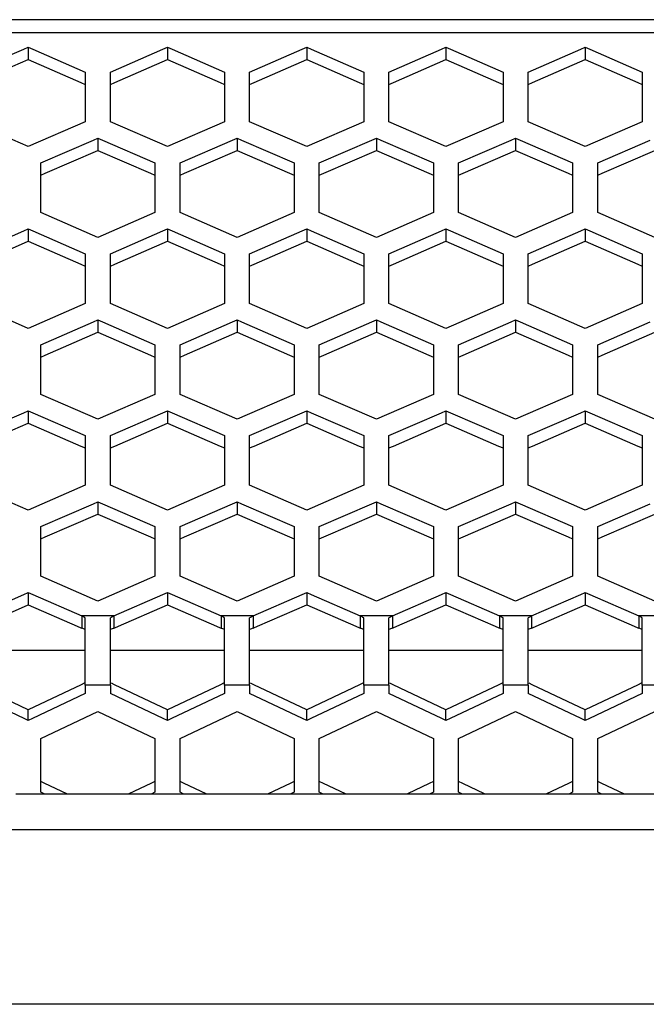
# Paper-space layout '13000636_1' of a CAD drawing. Units: millimetres. Extents: x 0 to 297, y 0 to 210.
# Drawn here: x 108 to 113, y 83 to 91 of the extents above; entities that cross this region are included whole.
import ezdxf

# ---------------------------------------------------------------- set-up
doc = ezdxf.new("R2010")
doc.units = ezdxf.units.MM
doc.header["$LTSCALE"] = 16.335
doc.layers.get('0').update_dxf_attribs({"linetype": 'CONTINUOUS'})

psp = doc.layouts.new('13000636_1')

# ---------------------------------------------------------------- linework, layer by layer
at = {"color": 9, "linetype": 'CONTINUOUS'}
for p, q in [((146.583, 90.92975), (89.883, 90.92975)), ((146.583, 90.82374), (89.883, 90.82374)), ((108.698, 86.172), (108.67029, 86.172)), ((108.898, 86.172), (108.698, 86.172)), ((108.9257, 86.172), (108.898, 86.172)), ((109.808, 86.172), (109.78029, 86.172)), ((110.008, 86.172), (109.808, 86.172)), ((110.0357, 86.172), (110.008, 86.172)), ((110.918, 86.172), (110.89029, 86.172)), ((111.118, 86.172), (110.918, 86.172)), ((111.1457, 86.172), (111.118, 86.172)), ((112.028, 86.172), (112.00029, 86.172)), ((112.228, 86.172), (112.028, 86.172)), ((112.2557, 86.172), (112.228, 86.172)), ((113.138, 86.172), (113.11029, 86.172)), ((113.338, 86.172), (113.138, 86.172)), ((108.898, 85.61866), (108.698, 85.61866)), ((110.008, 85.61866), (109.808, 85.61866)), ((111.118, 85.61866), (110.918, 85.61866)), ((112.228, 85.61866), (112.028, 85.61866)), ((113.338, 85.61866), (113.138, 85.61866)), ((136.50489, 84.46577), (99.9611, 84.46577)), ((136.50489, 83.07304), (99.9611, 83.07304))]:
    psp.add_line(p, q, dxfattribs=at)
at = {"color": 7, "linetype": 'CONTINUOUS'}
for p, q in [((107.788, 90.51226), (108.20696, 90.69482)), ((108.20696, 90.69482), (108.243, 90.71052)), ((108.243, 90.71052), (108.243, 90.61211)), ((108.243, 90.71052), (108.27904, 90.69482)), ((108.27904, 90.69482), (108.698, 90.51226)), ((108.898, 90.51226), (109.31696, 90.69482)), ((109.31696, 90.69482), (109.353, 90.71052)), ((109.353, 90.71052), (109.353, 90.61211)), ((109.353, 90.71052), (109.38904, 90.69482)), ((109.38904, 90.69482), (109.808, 90.51226)), ((110.008, 90.51226), (110.42696, 90.69482)), ((110.42696, 90.69482), (110.463, 90.71052)), ((110.463, 90.71052), (110.463, 90.61211)), ((110.463, 90.71052), (110.49904, 90.69482)), ((110.49904, 90.69482), (110.918, 90.51226)), ((111.118, 90.51226), (111.53696, 90.69482)), ((111.53696, 90.69482), (111.573, 90.71052)), ((111.573, 90.71052), (111.573, 90.61211)), ((111.573, 90.71052), (111.60904, 90.69482)), ((111.60904, 90.69482), (112.028, 90.51226)), ((112.228, 90.51226), (112.64696, 90.69482)), ((112.64696, 90.69482), (112.683, 90.71052)), ((112.683, 90.71052), (112.683, 90.61211)), ((112.683, 90.71052), (112.71904, 90.69482)), ((112.71904, 90.69482), (113.138, 90.51226)), ((107.82404, 90.42956), (108.243, 90.61211)), ((108.243, 90.61211), (108.66196, 90.42956)), ((108.93404, 90.42956), (109.353, 90.61211)), ((109.353, 90.61211), (109.77196, 90.42956)), ((110.04404, 90.42956), (110.463, 90.61211)), ((110.463, 90.61211), (110.88196, 90.42956)), ((111.15404, 90.42956), (111.573, 90.61211)), ((111.573, 90.61211), (111.99196, 90.42956)), ((112.26404, 90.42956), (112.683, 90.61211)), ((112.683, 90.61211), (113.10196, 90.42956)), ((108.698, 90.51226), (108.698, 90.41385)), ((108.898, 90.41385), (108.898, 90.51226)), ((109.808, 90.51226), (109.808, 90.41385)), ((110.008, 90.41385), (110.008, 90.51226)), ((110.918, 90.51226), (110.918, 90.41385)), ((111.118, 90.41385), (111.118, 90.51226)), ((112.028, 90.51226), (112.028, 90.41385)), ((112.228, 90.41385), (112.228, 90.51226)), ((113.138, 90.51226), (113.138, 90.41385)), ((108.66196, 90.42956), (108.698, 90.41385)), ((108.698, 90.41385), (108.698, 90.11575)), ((108.898, 90.41385), (108.93404, 90.42956)), ((108.898, 90.11575), (108.898, 90.41385)), ((109.77196, 90.42956), (109.808, 90.41385)), ((109.808, 90.41385), (109.808, 90.11575)), ((110.008, 90.41385), (110.04404, 90.42956)), ((110.008, 90.11575), (110.008, 90.41385)), ((110.88196, 90.42956), (110.918, 90.41385)), ((110.918, 90.41385), (110.918, 90.11575)), ((111.118, 90.41385), (111.15404, 90.42956)), ((111.118, 90.11575), (111.118, 90.41385)), ((111.99196, 90.42956), (112.028, 90.41385)), ((112.028, 90.41385), (112.028, 90.11575)), ((112.228, 90.41385), (112.26404, 90.42956)), ((112.228, 90.11575), (112.228, 90.41385)), ((113.10196, 90.42956), (113.138, 90.41385)), ((113.138, 90.41385), (113.138, 90.11575)), ((108.243, 89.91749), (107.788, 90.11575)), ((108.698, 90.11575), (108.243, 89.91749)), ((109.353, 89.91749), (108.898, 90.11575)), ((109.808, 90.11575), (109.353, 89.91749)), ((110.463, 89.91749), (110.008, 90.11575)), ((110.918, 90.11575), (110.463, 89.91749)), ((111.573, 89.91749), (111.118, 90.11575)), ((112.028, 90.11575), (111.573, 89.91749)), ((112.683, 89.91749), (112.228, 90.11575)), ((113.138, 90.11575), (112.683, 89.91749)), ((108.343, 89.78677), (108.76196, 89.96933)), ((108.76196, 89.96933), (108.798, 89.98503)), ((108.798, 89.98503), (108.798, 89.88662)), ((108.798, 89.98503), (108.83404, 89.96933)), ((108.83404, 89.96933), (109.253, 89.78677)), ((109.453, 89.78677), (109.87196, 89.96933)), ((109.87196, 89.96933), (109.908, 89.98503)), ((109.908, 89.98503), (109.908, 89.88662)), ((109.908, 89.98503), (109.94404, 89.96933)), ((109.94404, 89.96933), (110.363, 89.78677)), ((110.563, 89.78677), (110.98196, 89.96933)), ((110.98196, 89.96933), (111.018, 89.98503)), ((111.018, 89.98503), (111.018, 89.88662)), ((111.018, 89.98503), (111.05404, 89.96933)), ((111.05404, 89.96933), (111.473, 89.78677)), ((111.673, 89.78677), (112.09196, 89.96933)), ((112.09196, 89.96933), (112.128, 89.98503)), ((112.128, 89.98503), (112.128, 89.88662)), ((112.128, 89.98503), (112.16404, 89.96933)), ((112.16404, 89.96933), (112.583, 89.78677)), ((112.783, 89.78677), (113.20196, 89.96933)), ((108.37904, 89.70406), (108.798, 89.88662)), ((108.798, 89.88662), (109.21696, 89.70406)), ((109.48904, 89.70406), (109.908, 89.88662)), ((109.908, 89.88662), (110.32696, 89.70406)), ((110.59904, 89.70406), (111.018, 89.88662)), ((111.018, 89.88662), (111.43696, 89.70406)), ((111.70904, 89.70406), (112.128, 89.88662)), ((112.128, 89.88662), (112.54696, 89.70406)), ((112.81904, 89.70406), (113.238, 89.88662)), ((108.343, 89.68836), (108.343, 89.78677)), ((109.253, 89.78677), (109.253, 89.68836)), ((109.453, 89.68836), (109.453, 89.78677)), ((110.363, 89.78677), (110.363, 89.68836)), ((110.563, 89.68836), (110.563, 89.78677)), ((111.473, 89.78677), (111.473, 89.68836)), ((111.673, 89.68836), (111.673, 89.78677)), ((112.583, 89.78677), (112.583, 89.68836)), ((112.783, 89.68836), (112.783, 89.78677)), ((108.343, 89.68836), (108.37904, 89.70406)), ((108.343, 89.39025), (108.343, 89.68836)), ((109.21696, 89.70406), (109.253, 89.68836)), ((109.253, 89.68836), (109.253, 89.39025)), ((109.453, 89.68836), (109.48904, 89.70406)), ((109.453, 89.39025), (109.453, 89.68836)), ((110.32696, 89.70406), (110.363, 89.68836)), ((110.363, 89.68836), (110.363, 89.39025)), ((110.563, 89.68836), (110.59904, 89.70406)), ((110.563, 89.39025), (110.563, 89.68836)), ((111.43696, 89.70406), (111.473, 89.68836)), ((111.473, 89.68836), (111.473, 89.39025)), ((111.673, 89.68836), (111.70904, 89.70406)), ((111.673, 89.39025), (111.673, 89.68836)), ((112.54696, 89.70406), (112.583, 89.68836)), ((112.583, 89.68836), (112.583, 89.39025)), ((112.783, 89.68836), (112.81904, 89.70406)), ((112.783, 89.39025), (112.783, 89.68836)), ((108.798, 89.192), (108.343, 89.39025)), ((109.253, 89.39025), (108.798, 89.192)), ((109.908, 89.192), (109.453, 89.39025)), ((110.363, 89.39025), (109.908, 89.192)), ((111.018, 89.192), (110.563, 89.39025)), ((111.473, 89.39025), (111.018, 89.192)), ((112.128, 89.192), (111.673, 89.39025)), ((112.583, 89.39025), (112.128, 89.192)), ((113.238, 89.192), (112.783, 89.39025)), ((108.20696, 89.24404), (108.243, 89.25974)), ((108.243, 89.25974), (108.243, 89.16133)), ((108.243, 89.25974), (108.27904, 89.24404)), ((109.31696, 89.24404), (109.353, 89.25974)), ((109.353, 89.25974), (109.353, 89.16133)), ((109.353, 89.25974), (109.38904, 89.24404)), ((110.42696, 89.24404), (110.463, 89.25974)), ((110.463, 89.25974), (110.463, 89.16133)), ((110.463, 89.25974), (110.49904, 89.24404)), ((111.53696, 89.24404), (111.573, 89.25974)), ((111.573, 89.25974), (111.573, 89.16133)), ((111.573, 89.25974), (111.60904, 89.24404)), ((112.64696, 89.24404), (112.683, 89.25974)), ((112.683, 89.25974), (112.683, 89.16133)), ((112.683, 89.25974), (112.71904, 89.24404)), ((107.788, 89.06149), (108.20696, 89.24404)), ((108.27904, 89.24404), (108.698, 89.06149)), ((108.898, 89.06149), (109.31696, 89.24404)), ((109.38904, 89.24404), (109.808, 89.06149)), ((110.008, 89.06149), (110.42696, 89.24404)), ((110.49904, 89.24404), (110.918, 89.06149)), ((111.118, 89.06149), (111.53696, 89.24404)), ((111.60904, 89.24404), (112.028, 89.06149)), ((112.228, 89.06149), (112.64696, 89.24404)), ((112.71904, 89.24404), (113.138, 89.06149)), ((107.82404, 88.97878), (108.243, 89.16133)), ((108.243, 89.16133), (108.66196, 88.97878)), ((108.93404, 88.97878), (109.353, 89.16133)), ((109.353, 89.16133), (109.77196, 88.97878)), ((110.04404, 88.97878), (110.463, 89.16133)), ((110.463, 89.16133), (110.88196, 88.97878)), ((111.15404, 88.97878), (111.573, 89.16133)), ((111.573, 89.16133), (111.99196, 88.97878)), ((112.26404, 88.97878), (112.683, 89.16133)), ((112.683, 89.16133), (113.10196, 88.97878)), ((108.698, 89.06149), (108.698, 88.96308)), ((108.898, 88.96308), (108.898, 89.06149)), ((109.808, 89.06149), (109.808, 88.96308)), ((110.008, 88.96308), (110.008, 89.06149)), ((110.918, 89.06149), (110.918, 88.96308)), ((111.118, 88.96308), (111.118, 89.06149)), ((112.028, 89.06149), (112.028, 88.96308)), ((112.228, 88.96308), (112.228, 89.06149)), ((113.138, 89.06149), (113.138, 88.96308)), ((108.66196, 88.97878), (108.698, 88.96308)), ((108.698, 88.96308), (108.698, 88.66497)), ((108.898, 88.96308), (108.93404, 88.97878)), ((108.898, 88.66497), (108.898, 88.96308)), ((109.77196, 88.97878), (109.808, 88.96308)), ((109.808, 88.96308), (109.808, 88.66497)), ((110.008, 88.96308), (110.04404, 88.97878)), ((110.008, 88.66497), (110.008, 88.96308)), ((110.88196, 88.97878), (110.918, 88.96308)), ((110.918, 88.96308), (110.918, 88.66497)), ((111.118, 88.96308), (111.15404, 88.97878)), ((111.118, 88.66497), (111.118, 88.96308)), ((111.99196, 88.97878), (112.028, 88.96308)), ((112.028, 88.96308), (112.028, 88.66497)), ((112.228, 88.96308), (112.26404, 88.97878)), ((112.228, 88.66497), (112.228, 88.96308)), ((113.10196, 88.97878), (113.138, 88.96308)), ((113.138, 88.96308), (113.138, 88.66497)), ((108.243, 88.46671), (107.788, 88.66497)), ((108.698, 88.66497), (108.243, 88.46671)), ((109.353, 88.46671), (108.898, 88.66497)), ((109.808, 88.66497), (109.353, 88.46671)), ((110.463, 88.46671), (110.008, 88.66497)), ((110.918, 88.66497), (110.463, 88.46671)), ((111.573, 88.46671), (111.118, 88.66497)), ((112.028, 88.66497), (111.573, 88.46671)), ((112.683, 88.46671), (112.228, 88.66497)), ((113.138, 88.66497), (112.683, 88.46671)), ((108.343, 88.33577), (108.76196, 88.51832)), ((108.76196, 88.51832), (108.798, 88.53402)), ((108.798, 88.53402), (108.798, 88.43561)), ((108.798, 88.53402), (108.83404, 88.51832)), ((108.83404, 88.51832), (109.253, 88.33577)), ((109.453, 88.33577), (109.87196, 88.51832)), ((109.87196, 88.51832), (109.908, 88.53402)), ((109.908, 88.53402), (109.908, 88.43561)), ((109.908, 88.53402), (109.94404, 88.51832)), ((109.94404, 88.51832), (110.363, 88.33577)), ((110.563, 88.33577), (110.98196, 88.51832)), ((110.98196, 88.51832), (111.018, 88.53402)), ((111.018, 88.53402), (111.018, 88.43561)), ((111.018, 88.53402), (111.05404, 88.51832)), ((111.05404, 88.51832), (111.473, 88.33577)), ((111.673, 88.33577), (112.09196, 88.51832)), ((112.09196, 88.51832), (112.128, 88.53402)), ((112.128, 88.53402), (112.128, 88.43561)), ((112.128, 88.53402), (112.16404, 88.51832)), ((112.16404, 88.51832), (112.583, 88.33577)), ((112.783, 88.33577), (113.20196, 88.51832)), ((108.37904, 88.25306), (108.798, 88.43561)), ((108.798, 88.43561), (109.21696, 88.25306)), ((109.48904, 88.25306), (109.908, 88.43561)), ((109.908, 88.43561), (110.32696, 88.25306)), ((110.59904, 88.25306), (111.018, 88.43561)), ((111.018, 88.43561), (111.43696, 88.25306)), ((111.70904, 88.25306), (112.128, 88.43561)), ((112.128, 88.43561), (112.54696, 88.25306)), ((112.81904, 88.25306), (113.238, 88.43561)), ((108.343, 88.23736), (108.343, 88.33577)), ((109.253, 88.33577), (109.253, 88.23736)), ((109.453, 88.23736), (109.453, 88.33577)), ((110.363, 88.33577), (110.363, 88.23736)), ((110.563, 88.23736), (110.563, 88.33577)), ((111.473, 88.33577), (111.473, 88.23736)), ((111.673, 88.23736), (111.673, 88.33577)), ((112.583, 88.33577), (112.583, 88.23736)), ((112.783, 88.23736), (112.783, 88.33577)), ((108.343, 88.23736), (108.37904, 88.25306)), ((108.343, 87.93925), (108.343, 88.23736)), ((109.21696, 88.25306), (109.253, 88.23736)), ((109.253, 88.23736), (109.253, 87.93925)), ((109.453, 88.23736), (109.48904, 88.25306)), ((109.453, 87.93925), (109.453, 88.23736)), ((110.32696, 88.25306), (110.363, 88.23736)), ((110.363, 88.23736), (110.363, 87.93925)), ((110.563, 88.23736), (110.59904, 88.25306)), ((110.563, 87.93925), (110.563, 88.23736)), ((111.43696, 88.25306), (111.473, 88.23736)), ((111.473, 88.23736), (111.473, 87.93925)), ((111.673, 88.23736), (111.70904, 88.25306)), ((111.673, 87.93925), (111.673, 88.23736)), ((112.54696, 88.25306), (112.583, 88.23736)), ((112.583, 88.23736), (112.583, 87.93925)), ((112.783, 88.23736), (112.81904, 88.25306)), ((112.783, 87.93925), (112.783, 88.23736)), ((108.798, 87.74099), (108.343, 87.93925)), ((109.253, 87.93925), (108.798, 87.74099)), ((109.908, 87.74099), (109.453, 87.93925)), ((110.363, 87.93925), (109.908, 87.74099)), ((111.018, 87.74099), (110.563, 87.93925)), ((111.473, 87.93925), (111.018, 87.74099)), ((112.128, 87.74099), (111.673, 87.93925)), ((112.583, 87.93925), (112.128, 87.74099)), ((113.238, 87.74099), (112.783, 87.93925)), ((107.788, 87.61071), (108.20696, 87.79326)), ((108.20696, 87.79326), (108.243, 87.80897)), ((108.243, 87.80897), (108.243, 87.71056)), ((108.243, 87.80897), (108.27904, 87.79326)), ((108.27904, 87.79326), (108.698, 87.61071)), ((108.898, 87.61071), (109.31696, 87.79326)), ((109.31696, 87.79326), (109.353, 87.80897)), ((109.353, 87.80897), (109.353, 87.71056)), ((109.353, 87.80897), (109.38904, 87.79326)), ((109.38904, 87.79326), (109.808, 87.61071)), ((110.008, 87.61071), (110.42696, 87.79326)), ((110.42696, 87.79326), (110.463, 87.80897)), ((110.463, 87.80897), (110.463, 87.71056)), ((110.463, 87.80897), (110.49904, 87.79326)), ((110.49904, 87.79326), (110.918, 87.61071)), ((111.118, 87.61071), (111.53696, 87.79326)), ((111.53696, 87.79326), (111.573, 87.80897)), ((111.573, 87.80897), (111.573, 87.71056)), ((111.573, 87.80897), (111.60904, 87.79326)), ((111.60904, 87.79326), (112.028, 87.61071)), ((112.228, 87.61071), (112.64696, 87.79326)), ((112.64696, 87.79326), (112.683, 87.80897)), ((112.683, 87.80897), (112.683, 87.71056)), ((112.683, 87.80897), (112.71904, 87.79326)), ((112.71904, 87.79326), (113.138, 87.61071)), ((107.82404, 87.528), (108.243, 87.71056)), ((108.243, 87.71056), (108.66196, 87.528)), ((108.93404, 87.528), (109.353, 87.71056)), ((109.353, 87.71056), (109.77196, 87.528)), ((110.04404, 87.528), (110.463, 87.71056)), ((110.463, 87.71056), (110.88196, 87.528)), ((111.15404, 87.528), (111.573, 87.71056)), ((111.573, 87.71056), (111.99196, 87.528)), ((112.26404, 87.528), (112.683, 87.71056)), ((112.683, 87.71056), (113.10196, 87.528)), ((108.698, 87.61071), (108.698, 87.5123)), ((108.898, 87.5123), (108.898, 87.61071)), ((109.808, 87.61071), (109.808, 87.5123)), ((110.008, 87.5123), (110.008, 87.61071)), ((110.918, 87.61071), (110.918, 87.5123)), ((111.118, 87.5123), (111.118, 87.61071)), ((112.028, 87.61071), (112.028, 87.5123)), ((112.228, 87.5123), (112.228, 87.61071)), ((113.138, 87.61071), (113.138, 87.5123)), ((108.66196, 87.528), (108.698, 87.5123)), ((108.898, 87.5123), (108.93404, 87.528)), ((109.77196, 87.528), (109.808, 87.5123)), ((110.008, 87.5123), (110.04404, 87.528)), ((110.88196, 87.528), (110.918, 87.5123)), ((111.118, 87.5123), (111.15404, 87.528)), ((111.99196, 87.528), (112.028, 87.5123)), ((112.228, 87.5123), (112.26404, 87.528)), ((113.10196, 87.528), (113.138, 87.5123)), ((108.698, 87.5123), (108.698, 87.21419)), ((108.898, 87.21419), (108.898, 87.5123)), ((109.808, 87.5123), (109.808, 87.21419)), ((110.008, 87.21419), (110.008, 87.5123)), ((110.918, 87.5123), (110.918, 87.21419)), ((111.118, 87.21419), (111.118, 87.5123)), ((112.028, 87.5123), (112.028, 87.21419)), ((112.228, 87.21419), (112.228, 87.5123)), ((113.138, 87.5123), (113.138, 87.21419)), ((108.243, 87.01593), (107.788, 87.21419)), ((108.698, 87.21419), (108.243, 87.01593)), ((109.353, 87.01593), (108.898, 87.21419)), ((109.808, 87.21419), (109.353, 87.01593)), ((110.463, 87.01593), (110.008, 87.21419)), ((110.918, 87.21419), (110.463, 87.01593)), ((111.573, 87.01593), (111.118, 87.21419)), ((112.028, 87.21419), (111.573, 87.01593)), ((112.683, 87.01593), (112.228, 87.21419)), ((113.138, 87.21419), (112.683, 87.01593)), ((108.343, 86.88476), (108.76196, 87.06732)), ((108.76196, 87.06732), (108.798, 87.08302)), ((108.798, 87.08302), (108.798, 86.98461)), ((108.798, 87.08302), (108.83404, 87.06732)), ((108.83404, 87.06732), (109.253, 86.88476)), ((109.453, 86.88476), (109.87196, 87.06732)), ((109.87196, 87.06732), (109.908, 87.08302)), ((109.908, 87.08302), (109.908, 86.98461)), ((109.908, 87.08302), (109.94404, 87.06732)), ((109.94404, 87.06732), (110.363, 86.88476)), ((110.563, 86.88476), (110.98196, 87.06732)), ((110.98196, 87.06732), (111.018, 87.08302)), ((111.018, 87.08302), (111.018, 86.98461)), ((111.018, 87.08302), (111.05404, 87.06732)), ((111.05404, 87.06732), (111.473, 86.88476)), ((111.673, 86.88476), (112.09196, 87.06732)), ((112.09196, 87.06732), (112.128, 87.08302)), ((112.128, 87.08302), (112.128, 86.98461)), ((112.128, 87.08302), (112.16404, 87.06732)), ((112.16404, 87.06732), (112.583, 86.88476)), ((112.783, 86.88476), (113.20196, 87.06732)), ((108.37904, 86.80205), (108.798, 86.98461)), ((108.798, 86.98461), (109.21696, 86.80205)), ((109.48904, 86.80205), (109.908, 86.98461)), ((109.908, 86.98461), (110.32696, 86.80205)), ((110.59904, 86.80205), (111.018, 86.98461)), ((111.018, 86.98461), (111.43696, 86.80205)), ((111.70904, 86.80205), (112.128, 86.98461)), ((112.128, 86.98461), (112.54696, 86.80205)), ((112.81904, 86.80205), (113.238, 86.98461)), ((108.343, 86.78635), (108.343, 86.88476)), ((109.253, 86.88476), (109.253, 86.78635)), ((109.453, 86.78635), (109.453, 86.88476)), ((110.363, 86.88476), (110.363, 86.78635)), ((110.563, 86.78635), (110.563, 86.88476)), ((111.473, 86.88476), (111.473, 86.78635)), ((111.673, 86.78635), (111.673, 86.88476)), ((112.583, 86.88476), (112.583, 86.78635)), ((112.783, 86.78635), (112.783, 86.88476)), ((108.343, 86.78635), (108.37904, 86.80205)), ((108.343, 86.48824), (108.343, 86.78635)), ((109.21696, 86.80205), (109.253, 86.78635)), ((109.253, 86.78635), (109.253, 86.48824)), ((109.453, 86.78635), (109.48904, 86.80205)), ((109.453, 86.48824), (109.453, 86.78635)), ((110.32696, 86.80205), (110.363, 86.78635)), ((110.363, 86.78635), (110.363, 86.48824)), ((110.563, 86.78635), (110.59904, 86.80205)), ((110.563, 86.48824), (110.563, 86.78635)), ((111.43696, 86.80205), (111.473, 86.78635)), ((111.473, 86.78635), (111.473, 86.48824)), ((111.673, 86.78635), (111.70904, 86.80205)), ((111.673, 86.48824), (111.673, 86.78635)), ((112.54696, 86.80205), (112.583, 86.78635)), ((112.583, 86.78635), (112.583, 86.48824)), ((112.783, 86.78635), (112.81904, 86.80205)), ((112.783, 86.48824), (112.783, 86.78635)), ((108.798, 86.28999), (108.343, 86.48824)), ((109.253, 86.48824), (108.798, 86.28999)), ((109.908, 86.28999), (109.453, 86.48824)), ((110.363, 86.48824), (109.908, 86.28999)), ((111.018, 86.28999), (110.563, 86.48824)), ((111.473, 86.48824), (111.018, 86.28999)), ((112.128, 86.28999), (111.673, 86.48824)), ((112.583, 86.48824), (112.128, 86.28999)), ((113.238, 86.28999), (112.783, 86.48824)), ((108.20696, 86.34248), (108.243, 86.35819)), ((108.243, 86.35819), (108.243, 86.25978)), ((108.243, 86.35819), (108.27904, 86.34248)), ((109.31696, 86.34248), (109.353, 86.35819)), ((109.353, 86.35819), (109.353, 86.25978)), ((109.353, 86.35819), (109.38904, 86.34248)), ((110.42696, 86.34248), (110.463, 86.35819)), ((110.463, 86.35819), (110.463, 86.25978)), ((110.463, 86.35819), (110.49904, 86.34248)), ((111.53696, 86.34248), (111.573, 86.35819)), ((111.573, 86.35819), (111.573, 86.25978)), ((111.573, 86.35819), (111.60904, 86.34248)), ((112.64696, 86.34248), (112.683, 86.35819)), ((112.683, 86.35819), (112.683, 86.25978)), ((112.683, 86.35819), (112.71904, 86.34248)), ((107.8157, 86.172), (108.20696, 86.34248)), ((108.27904, 86.34248), (108.67029, 86.172)), ((108.9257, 86.172), (109.31696, 86.34248)), ((109.38904, 86.34248), (109.78029, 86.172)), ((110.0357, 86.172), (110.42696, 86.34248)), ((110.49904, 86.34248), (110.89029, 86.172)), ((111.1457, 86.172), (111.53696, 86.34248)), ((111.60904, 86.34248), (112.00029, 86.172)), ((112.2557, 86.172), (112.64696, 86.34248)), ((112.71904, 86.34248), (113.11029, 86.172)), ((107.85174, 86.08929), (108.243, 86.25978)), ((108.243, 86.25978), (108.63426, 86.08929)), ((108.96174, 86.08929), (109.353, 86.25978)), ((109.353, 86.25978), (109.74426, 86.08929)), ((110.07174, 86.08929), (110.463, 86.25978)), ((110.463, 86.25978), (110.85426, 86.08929)), ((111.18174, 86.08929), (111.573, 86.25978)), ((111.573, 86.25978), (111.96426, 86.08929)), ((112.29174, 86.08929), (112.683, 86.25978)), ((112.683, 86.25978), (113.07426, 86.08929)), ((108.67029, 86.172), (108.67029, 86.15607)), ((108.67029, 86.15607), (108.67029, 86.07359)), ((108.698, 86.116), (108.698, 86.15607)), ((108.698, 86.06297), (108.698, 86.116)), ((108.898, 86.116), (108.898, 86.15607)), ((108.898, 86.03073), (108.898, 86.116)), ((108.9257, 86.172), (108.9257, 86.15607)), ((108.9257, 86.15607), (108.9257, 86.07359)), ((109.78029, 86.172), (109.78029, 86.15607)), ((109.78029, 86.15607), (109.78029, 86.07359)), ((109.808, 86.116), (109.808, 86.15607)), ((109.808, 86.06297), (109.808, 86.116)), ((110.008, 86.116), (110.008, 86.15607)), ((110.008, 86.03073), (110.008, 86.116)), ((110.0357, 86.172), (110.0357, 86.15607)), ((110.0357, 86.15607), (110.0357, 86.07359)), ((110.89029, 86.172), (110.89029, 86.15607)), ((110.89029, 86.15607), (110.89029, 86.07359)), ((110.918, 86.116), (110.918, 86.15607)), ((110.918, 86.06297), (110.918, 86.116)), ((111.118, 86.116), (111.118, 86.15607)), ((111.118, 86.03073), (111.118, 86.116)), ((111.1457, 86.172), (111.1457, 86.15607)), ((111.1457, 86.15607), (111.1457, 86.07359)), ((112.00029, 86.172), (112.00029, 86.15607)), ((112.00029, 86.15607), (112.00029, 86.07359)), ((112.028, 86.116), (112.028, 86.15607)), ((112.028, 86.06297), (112.028, 86.116)), ((112.228, 86.116), (112.228, 86.15607)), ((112.228, 86.03073), (112.228, 86.116)), ((112.2557, 86.172), (112.2557, 86.15607)), ((112.2557, 86.15607), (112.2557, 86.07359)), ((113.11029, 86.172), (113.11029, 86.15607)), ((113.11029, 86.15607), (113.11029, 86.07359)), ((113.138, 86.116), (113.138, 86.15607)), ((113.138, 86.06297), (113.138, 86.116)), ((108.63426, 86.08929), (108.66337, 86.07661)), ((108.66337, 86.07661), (108.67029, 86.07359)), ((108.698, 86.03073), (108.698, 86.06297)), ((108.9257, 86.07359), (108.93262, 86.07661)), ((108.93262, 86.07661), (108.96174, 86.08929)), ((109.74426, 86.08929), (109.77337, 86.07661)), ((109.77337, 86.07661), (109.78029, 86.07359)), ((109.808, 86.03073), (109.808, 86.06297)), ((110.0357, 86.07359), (110.04262, 86.07661)), ((110.04262, 86.07661), (110.07174, 86.08929)), ((110.85426, 86.08929), (110.88337, 86.07661)), ((110.88337, 86.07661), (110.89029, 86.07359)), ((110.918, 86.03073), (110.918, 86.06297)), ((111.1457, 86.07359), (111.15262, 86.07661)), ((111.15262, 86.07661), (111.18174, 86.08929)), ((111.96426, 86.08929), (111.99337, 86.07661)), ((111.99337, 86.07661), (112.00029, 86.07359)), ((112.028, 86.03073), (112.028, 86.06297)), ((112.2557, 86.07359), (112.26262, 86.07661)), ((112.26262, 86.07661), (112.29174, 86.08929)), ((113.07426, 86.08929), (113.10337, 86.07661)), ((113.10337, 86.07661), (113.11029, 86.07359)), ((113.138, 86.03073), (113.138, 86.06297)), ((108.698, 85.7034), (108.698, 86.03073)), ((108.898, 85.7034), (108.898, 86.03073)), ((109.808, 85.7034), (109.808, 86.03073)), ((110.008, 85.7034), (110.008, 86.03073)), ((110.918, 85.7034), (110.918, 86.03073)), ((111.118, 85.7034), (111.118, 86.03073)), ((112.028, 85.7034), (112.028, 86.03073)), ((112.228, 85.7034), (112.228, 86.03073)), ((113.138, 85.7034), (113.138, 86.03073)), ((108.698, 85.89611), (107.788, 85.89611)), ((109.808, 85.89611), (108.898, 85.89611)), ((110.918, 85.89611), (110.008, 85.89611)), ((112.028, 85.89611), (111.118, 85.89611)), ((113.138, 85.89611), (112.228, 85.89611)), ((108.698, 85.63907), (108.698, 85.7034)), ((108.698, 85.61866), (108.698, 85.63907)), ((108.898, 85.61866), (108.898, 85.7034)), ((108.898, 85.61866), (108.898, 85.63907)), ((109.808, 85.63907), (109.808, 85.7034)), ((109.808, 85.61866), (109.808, 85.63907)), ((110.008, 85.61866), (110.008, 85.7034)), ((110.008, 85.61866), (110.008, 85.63907)), ((110.918, 85.63907), (110.918, 85.7034)), ((110.918, 85.61866), (110.918, 85.63907)), ((111.118, 85.61866), (111.118, 85.7034)), ((111.118, 85.61866), (111.118, 85.63907)), ((112.028, 85.63907), (112.028, 85.7034)), ((112.028, 85.61866), (112.028, 85.63907)), ((112.228, 85.61866), (112.228, 85.7034)), ((112.228, 85.61866), (112.228, 85.63907)), ((113.138, 85.63907), (113.138, 85.7034)), ((113.138, 85.61866), (113.138, 85.63907)), ((108.243, 85.42389), (107.82125, 85.62335)), ((108.66475, 85.62335), (108.243, 85.42389)), ((108.69011, 85.63534), (108.66475, 85.62335)), ((108.698, 85.61866), (108.698, 85.55304)), ((108.898, 85.61866), (108.898, 85.55304)), ((108.93125, 85.62335), (108.90589, 85.63534)), ((109.353, 85.42389), (108.93125, 85.62335)), ((109.77475, 85.62335), (109.353, 85.42389)), ((109.80011, 85.63534), (109.77475, 85.62335)), ((109.808, 85.61866), (109.808, 85.55304)), ((110.008, 85.61866), (110.008, 85.55304)), ((110.04125, 85.62335), (110.01589, 85.63534)), ((110.463, 85.42389), (110.04125, 85.62335)), ((110.88475, 85.62335), (110.463, 85.42389)), ((110.91011, 85.63534), (110.88475, 85.62335)), ((110.918, 85.61866), (110.918, 85.55304)), ((111.118, 85.61866), (111.118, 85.55304)), ((111.15125, 85.62335), (111.12589, 85.63534)), ((111.573, 85.42389), (111.15125, 85.62335)), ((111.99475, 85.62335), (111.573, 85.42389)), ((112.02011, 85.63534), (111.99475, 85.62335)), ((112.028, 85.61866), (112.028, 85.55304)), ((112.228, 85.61866), (112.228, 85.55304)), ((112.26125, 85.62335), (112.23589, 85.63534)), ((112.683, 85.42389), (112.26125, 85.62335)), ((113.10475, 85.62335), (112.683, 85.42389)), ((113.13011, 85.63534), (113.10475, 85.62335)), ((113.138, 85.61866), (113.138, 85.55304)), ((108.20975, 85.35358), (107.788, 85.55304)), ((108.698, 85.55304), (108.27625, 85.35358)), ((109.31975, 85.35358), (108.898, 85.55304)), ((109.808, 85.55304), (109.38625, 85.35358)), ((110.42975, 85.35358), (110.008, 85.55304)), ((110.918, 85.55304), (110.49625, 85.35358)), ((111.53975, 85.35358), (111.118, 85.55304)), ((112.028, 85.55304), (111.60625, 85.35358)), ((112.64975, 85.35358), (112.228, 85.55304)), ((113.138, 85.55304), (112.71625, 85.35358)), ((108.243, 85.33785), (108.243, 85.42389)), ((108.343, 85.19523), (108.798, 85.41042)), ((108.798, 85.41042), (109.253, 85.19523)), ((109.353, 85.33785), (109.353, 85.42389)), ((109.453, 85.19523), (109.908, 85.41042)), ((109.908, 85.41042), (110.363, 85.19523)), ((110.463, 85.33785), (110.463, 85.42389)), ((110.563, 85.19523), (111.018, 85.41042)), ((111.018, 85.41042), (111.473, 85.19523)), ((111.573, 85.33785), (111.573, 85.42389)), ((111.673, 85.19523), (112.128, 85.41042)), ((112.128, 85.41042), (112.583, 85.19523)), ((112.683, 85.33785), (112.683, 85.42389)), ((112.783, 85.19523), (113.238, 85.41042)), ((108.243, 85.33785), (108.20975, 85.35358)), ((108.27625, 85.35358), (108.243, 85.33785)), ((109.353, 85.33785), (109.31975, 85.35358)), ((109.38625, 85.35358), (109.353, 85.33785)), ((110.463, 85.33785), (110.42975, 85.35358)), ((110.49625, 85.35358), (110.463, 85.33785)), ((111.573, 85.33785), (111.53975, 85.35358)), ((111.60625, 85.35358), (111.573, 85.33785)), ((112.683, 85.33785), (112.64975, 85.35358)), ((112.71625, 85.35358), (112.683, 85.33785)), ((108.343, 84.8509), (108.343, 85.19523)), ((109.253, 85.19523), (109.253, 84.8509)), ((109.453, 84.8509), (109.453, 85.19523)), ((110.363, 85.19523), (110.363, 84.8509)), ((110.563, 84.8509), (110.563, 85.19523)), ((111.473, 85.19523), (111.473, 84.8509)), ((111.673, 84.8509), (111.673, 85.19523)), ((112.583, 85.19523), (112.583, 84.8509)), ((112.783, 84.8509), (112.783, 85.19523)), ((108.37625, 84.83517), (108.343, 84.8509)), ((108.343, 84.76486), (108.343, 84.8509)), ((108.55093, 84.75256), (108.37625, 84.83517)), ((109.21975, 84.83517), (109.04507, 84.75256)), ((109.253, 84.8509), (109.21975, 84.83517)), ((109.253, 84.8509), (109.253, 84.76486)), ((109.48625, 84.83517), (109.453, 84.8509)), ((109.453, 84.76486), (109.453, 84.8509)), ((109.66093, 84.75256), (109.48625, 84.83517)), ((110.32975, 84.83517), (110.15507, 84.75256)), ((110.363, 84.8509), (110.32975, 84.83517)), ((110.363, 84.8509), (110.363, 84.76486)), ((110.59625, 84.83517), (110.563, 84.8509)), ((110.563, 84.76486), (110.563, 84.8509)), ((110.77093, 84.75256), (110.59625, 84.83517)), ((111.43975, 84.83517), (111.26507, 84.75256)), ((111.473, 84.8509), (111.43975, 84.83517)), ((111.473, 84.8509), (111.473, 84.76486)), ((111.70625, 84.83517), (111.673, 84.8509)), ((111.673, 84.76486), (111.673, 84.8509)), ((111.88093, 84.75256), (111.70625, 84.83517)), ((112.54975, 84.83517), (112.37507, 84.75256)), ((112.583, 84.8509), (112.54975, 84.83517)), ((112.583, 84.8509), (112.583, 84.76486)), ((112.81625, 84.83517), (112.783, 84.8509)), ((112.783, 84.76486), (112.783, 84.8509)), ((112.99093, 84.75256), (112.81625, 84.83517)), ((108.143, 84.75256), (108.343, 84.75256)), ((108.36901, 84.75256), (108.343, 84.76486)), ((108.343, 84.75256), (109.253, 84.75256)), ((109.253, 84.76486), (109.22699, 84.75256)), ((109.253, 84.75256), (109.453, 84.75256)), ((109.47901, 84.75256), (109.453, 84.76486)), ((109.453, 84.75256), (110.363, 84.75256)), ((110.363, 84.76486), (110.33699, 84.75256)), ((110.363, 84.75256), (110.563, 84.75256)), ((110.58901, 84.75256), (110.563, 84.76486)), ((110.563, 84.75256), (111.473, 84.75256)), ((111.473, 84.76486), (111.44699, 84.75256)), ((111.473, 84.75256), (111.673, 84.75256)), ((111.69901, 84.75256), (111.673, 84.76486)), ((111.673, 84.75256), (112.583, 84.75256)), ((112.583, 84.76486), (112.55699, 84.75256)), ((112.583, 84.75256), (112.783, 84.75256)), ((112.80901, 84.75256), (112.783, 84.76486)), ((112.783, 84.75256), (113.693, 84.75256))]:
    psp.add_line(p, q, dxfattribs=at)
for centre, radius, start, end in [((107.71833, 84.48415), 1.9378, 59.63174, 60.576604), ((109.90079, 84.44431), 1.98386, 119.951678, 120.362947), ((109.8601, 84.51499), 1.90231, 119.418852, 119.952442), ((108.82833, 84.48415), 1.9378, 59.63174, 60.576604), ((111.01079, 84.44431), 1.98386, 119.951678, 120.362947), ((110.9701, 84.51499), 1.90231, 119.418852, 119.952442), ((109.93833, 84.48415), 1.9378, 59.63174, 60.576604), ((112.12079, 84.44431), 1.98386, 119.951678, 120.362947), ((112.0801, 84.51499), 1.90231, 119.418852, 119.952442), ((111.04833, 84.48415), 1.9378, 59.63174, 60.576604), ((113.23079, 84.44431), 1.98386, 119.951678, 120.362947), ((113.1901, 84.51499), 1.90231, 119.418852, 119.952442), ((112.15833, 84.48415), 1.9378, 59.63174, 60.576604), ((107.85159, 83.89612), 2.3263, 68.663517, 69.394252), ((109.74441, 83.89612), 2.3263, 110.605748, 111.336483), ((108.96159, 83.89612), 2.3263, 68.663517, 69.394252), ((110.85441, 83.89612), 2.3263, 110.605748, 111.336483), ((110.07159, 83.89612), 2.3263, 68.663517, 69.394252), ((111.96441, 83.89612), 2.3263, 110.605748, 111.336483), ((111.18159, 83.89612), 2.3263, 68.663517, 69.394252), ((113.07441, 83.89612), 2.3263, 110.605748, 111.336483), ((112.29159, 83.89612), 2.3263, 68.663517, 69.394252)]:
    psp.add_arc(centre, radius, start, end, dxfattribs=at)

doc.saveas('drawing.dxf')
